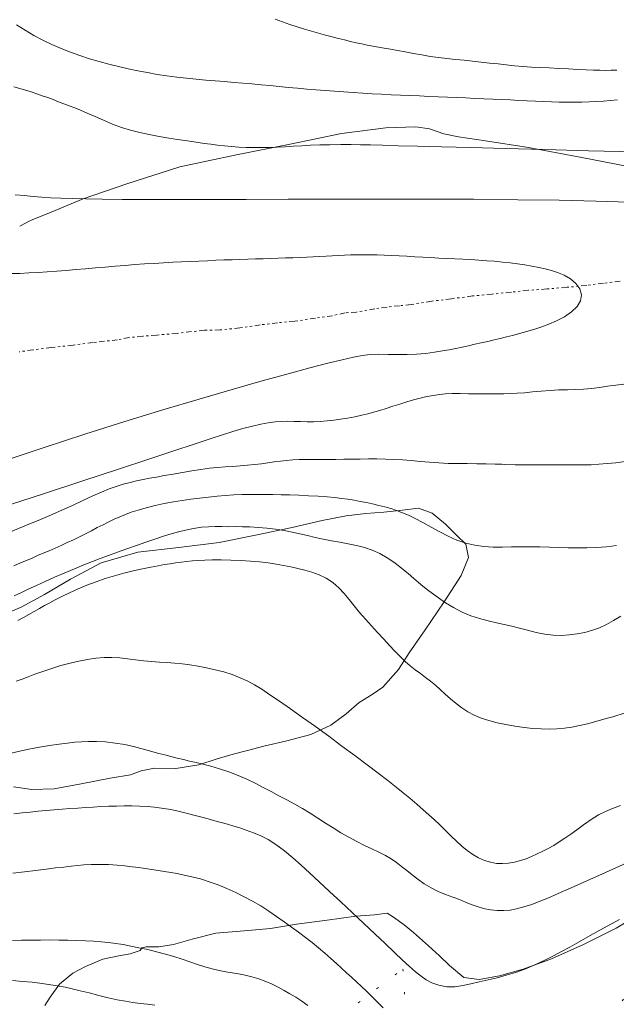
# Model space of a CAD drawing. Extents: x 281355 to 282605, y 1913871 to 1914681.
# Drawn here: x 282341 to 282368, y 1914410 to 1914455 of the extents above; entities that cross this region are included whole.
import ezdxf

# ---------------------------------------------------------------- set-up
doc = ezdxf.new("R2010")
doc.units = 0
doc.header["$MEASUREMENT"] = 0
doc.linetypes.add('DIVIDE', pattern=[1.25, 0.5, -0.25, 0, -0.25, 0, -0.25])
doc.linetypes.add('DOT2', pattern=[3.175, 0, -3.175])
for name, color, linetype in [('ARBOLES', 90, 'Continuous'), ('CERCA', 1, 'Continuous'), ('CURVA INTERMEDIA', 17, 'Continuous'), ('CURVA MAESTRA', 17, 'Continuous'), ('ESCURRIMIENTO', 7, 'Continuous')]:
    doc.layers.add(name, color=color, linetype=linetype)
doc.linetypes.add('ZIGZAG', pattern='A,0.00254,-5.08,[131,ltypeshp.shx,S=5.08,R=0,X=-5.08,Y=0],-10.16,[131,ltypeshp.shx,S=5.08,R=180,X=5.08,Y=0],-5.08', length=20.32254)

msp = doc.modelspace()

# ---------------------------------------------------------------- linework, layer by layer
at = {"layer": 'ARBOLES', "color": 3, "linetype": 'ZIGZAG', "lineweight": 9, "ltscale": 0.05}
for points in [[(282340.828, 1914445.154), (282341.325, 1914445.411), (282342.259, 1914445.787), (282343.728, 1914446.408), (282345.721, 1914447.086), (282348.139, 1914447.869), (282350.723, 1914448.418), (282353.17, 1914448.901), (282355.516, 1914449.384), (282357.528, 1914449.649), (282358.905, 1914449.693), (282359.532, 1914449.601), (282360.173, 1914449.372), (282360.851, 1914449.231), (282362.08, 1914449.047), (282364.037, 1914448.748), (282366.484, 1914448.293), (282369.057, 1914447.79)], [(282340.549, 1914419.564), (282341.389, 1914419.438), (282342.403, 1914419.464), (282343.639, 1914419.694), (282344.95, 1914419.949), (282345.887, 1914420.1), (282346.372, 1914420.294), (282346.984, 1914420.415), (282347.96, 1914420.403), (282349.01, 1914420.568), (282349.845, 1914420.842), (282350.568, 1914421.052), (282351.217, 1914421.211), (282351.965, 1914421.421), (282353.013, 1914421.661), (282354.111, 1914421.951), (282355.019, 1914422.377), (282355.725, 1914422.899), (282356.319, 1914423.408), (282356.915, 1914423.767), (282357.399, 1914424.111), (282358.114, 1914424.922), (282358.604, 1914425.68), (282359.328, 1914426.728), (282360.2, 1914428.005), (282360.972, 1914429.204), (282361.311, 1914430.035), (282361.178, 1914430.634), (282360.772, 1914431.029), (282360.264, 1914431.548), (282359.644, 1914432.053), (282359.028, 1914432.282), (282358.291, 1914432.185), (282357.441, 1914432.098), (282356.615, 1914432.037), (282355.728, 1914431.937), (282354.629, 1914431.722), (282353.257, 1914431.403), (282351.659, 1914431.056), (282349.924, 1914430.719), (282348.087, 1914430.482), (282346.224, 1914430.269), (282344.541, 1914429.783), (282343.149, 1914429.038), (282341.957, 1914428.346), (282340.901, 1914427.768), (282339.905, 1914427.354)], [(282369.503, 1914413.986), (282368.037, 1914413.115), (282366.558, 1914412.356), (282365.09, 1914411.71), (282363.794, 1914411.242), (282362.722, 1914410.927), (282361.798, 1914410.764), (282361.096, 1914410.855), (282360.437, 1914411.397), (282359.981, 1914411.841), (282359.486, 1914412.298), (282358.802, 1914412.914), (282358.372, 1914413.259), (282357.879, 1914413.615), (282357.588, 1914413.799), (282357.014, 1914413.716), (282356.163, 1914413.655), (282354.851, 1914413.474), (282353.464, 1914413.293), (282352.278, 1914413.089), (282351.065, 1914412.985), (282349.777, 1914412.88), (282348.692, 1914412.602), (282347.844, 1914412.365), (282347.17, 1914412.256), (282346.594, 1914412.248), (282346.407, 1914412.208), (282346.32, 1914412.094), (282345.872, 1914411.938), (282345.422, 1914411.857), (282344.623, 1914411.696), (282343.827, 1914411.36), (282343.255, 1914411.051), (282342.649, 1914410.555), (282342.219, 1914409.961), (282341.973, 1914409.582)]]:
    msp.add_lwpolyline(points, dxfattribs=at)
at = {"layer": 'CERCA', "color": 1, "linetype": 'DOT2', "lineweight": 20, "ltscale": 0.3, "elevation": 100.004}
msp.add_lwpolyline([(282329.021, 1914353.592), (282333.192, 1914366.602), (282332.326, 1914374.164), (282333.925, 1914381.821), (282338.713, 1914391.537), (282342.018, 1914398.892), (282358.311, 1914411.243), (282359.119, 1914399.662), (282369.664, 1914411.284), (282374.855, 1914416.186), (282380.995, 1914421.301), (282387.067, 1914425.84), (282393.763, 1914428.66), (282403.261, 1914431.233)], dxfattribs=at)
at = {"layer": 'CURVA INTERMEDIA', "color": 17, "linetype": 'Continuous', "lineweight": 9}
for points, elevation in [([(282368.072, 1914452.277), (282367.817, 1914452.27), (282367.562, 1914452.268), (282367.301, 1914452.27), (282367.013, 1914452.277), (282366.676, 1914452.292), (282366.291, 1914452.313), (282365.863, 1914452.335), (282365.421, 1914452.358), (282364.989, 1914452.378), (282364.573, 1914452.397), (282364.173, 1914452.42), (282363.786, 1914452.448), (282363.407, 1914452.481), (282363.03, 1914452.518), (282362.652, 1914452.558), (282362.27, 1914452.601), (282361.884, 1914452.644), (282361.494, 1914452.687), (282361.102, 1914452.73), (282360.709, 1914452.77), (282360.318, 1914452.81), (282359.932, 1914452.854), (282359.554, 1914452.906), (282359.176, 1914452.969), (282358.794, 1914453.04), (282358.42, 1914453.111), (282358.068, 1914453.174), (282357.748, 1914453.229), (282357.463, 1914453.276), (282357.199, 1914453.32), (282356.941, 1914453.367), (282356.687, 1914453.418), (282356.435, 1914453.472), (282356.181, 1914453.529), (282355.921, 1914453.59), (282355.651, 1914453.654), (282355.371, 1914453.723), (282355.08, 1914453.796), (282354.777, 1914453.876), (282354.466, 1914453.962), (282354.146, 1914454.054), (282353.82, 1914454.153), (282353.491, 1914454.257), (282353.158, 1914454.368), (282352.823, 1914454.484), (282352.488, 1914454.606)], 29.005), ([(282368.101, 1914450.922), (282367.787, 1914450.891), (282367.467, 1914450.864), (282367.141, 1914450.842), (282366.81, 1914450.825), (282366.474, 1914450.814), (282366.134, 1914450.81), (282365.79, 1914450.811), (282365.441, 1914450.818), (282365.086, 1914450.828), (282364.725, 1914450.842), (282364.357, 1914450.859), (282363.983, 1914450.877), (282363.602, 1914450.896), (282363.213, 1914450.915), (282362.819, 1914450.935), (282362.418, 1914450.953), (282362.012, 1914450.972), (282361.602, 1914450.989), (282361.188, 1914451.006), (282360.77, 1914451.024), (282360.348, 1914451.041), (282359.923, 1914451.06), (282359.495, 1914451.078), (282359.066, 1914451.097), (282358.635, 1914451.116), (282358.203, 1914451.136), (282357.771, 1914451.157), (282357.34, 1914451.178), (282356.909, 1914451.201), (282356.48, 1914451.226), (282356.051, 1914451.253), (282355.623, 1914451.282), (282355.196, 1914451.313), (282354.771, 1914451.346), (282354.347, 1914451.38), (282353.925, 1914451.416), (282353.504, 1914451.453), (282353.085, 1914451.491), (282352.668, 1914451.53), (282352.253, 1914451.57), (282351.839, 1914451.609), (282351.425, 1914451.648), (282351.011, 1914451.685), (282350.594, 1914451.72), (282350.173, 1914451.755), (282349.747, 1914451.788), (282349.315, 1914451.823), (282348.878, 1914451.861), (282348.438, 1914451.905), (282347.995, 1914451.956), (282347.55, 1914452.016), (282347.105, 1914452.084), (282346.66, 1914452.162), (282346.215, 1914452.247), (282345.772, 1914452.34), (282345.33, 1914452.442), (282344.89, 1914452.552), (282344.451, 1914452.671), (282344.015, 1914452.8), (282343.58, 1914452.941), (282343.149, 1914453.096), (282342.722, 1914453.265), (282342.299, 1914453.449), (282341.882, 1914453.648), (282341.473, 1914453.864), (282341.072, 1914454.096), (282340.682, 1914454.345)], 28.005), ([(282340.566, 1914451.519), (282340.833, 1914451.444), (282341.095, 1914451.365), (282341.353, 1914451.283), (282341.607, 1914451.198), (282341.858, 1914451.111), (282342.106, 1914451.021), (282342.354, 1914450.93), (282342.6, 1914450.837), (282342.846, 1914450.745), (282343.09, 1914450.651), (282343.34, 1914450.552), (282343.606, 1914450.444), (282343.91, 1914450.314), (282344.267, 1914450.158), (282344.659, 1914449.987), (282345.062, 1914449.818), (282345.469, 1914449.665), (282345.882, 1914449.534), (282346.305, 1914449.424), (282346.742, 1914449.332), (282347.187, 1914449.251), (282347.627, 1914449.179), (282348.03, 1914449.115), (282348.375, 1914449.062), (282348.678, 1914449.016), (282348.966, 1914448.973), (282349.253, 1914448.932), (282349.548, 1914448.892), (282349.853, 1914448.854), (282350.17, 1914448.819), (282350.495, 1914448.789), (282350.828, 1914448.766), (282351.168, 1914448.75), (282351.511, 1914448.742), (282351.859, 1914448.742), (282352.211, 1914448.75), (282352.569, 1914448.764), (282352.934, 1914448.783), (282353.309, 1914448.804), (282353.697, 1914448.826), (282354.101, 1914448.846), (282354.527, 1914448.862), (282354.985, 1914448.873), (282355.476, 1914448.878), (282355.953, 1914448.876), (282356.383, 1914448.87), (282356.834, 1914448.86), (282357.389, 1914448.845), (282358.093, 1914448.826), (282358.981, 1914448.803), (282360.078, 1914448.773), (282361.407, 1914448.738), (282362.976, 1914448.696), (282364.781, 1914448.65), (282366.777, 1914448.599), (282368.905, 1914448.546)], 27.005), ([(282340.616, 1914446.591), (282341.037, 1914446.547), (282341.439, 1914446.511), (282341.838, 1914446.48), (282342.254, 1914446.454), (282342.706, 1914446.432), (282343.226, 1914446.413), (282343.843, 1914446.397), (282344.592, 1914446.385), (282345.504, 1914446.376), (282346.602, 1914446.37), (282347.906, 1914446.369), (282349.428, 1914446.371), (282351.165, 1914446.377), (282353.083, 1914446.384)], 26.005), ([(282353.083, 1914446.384), (282355.135, 1914446.39), (282357.266, 1914446.393), (282359.419, 1914446.39), (282361.537, 1914446.381), (282363.56, 1914446.363), (282365.44, 1914446.334), (282367.136, 1914446.295), (282368.637, 1914446.246)], 26.005), ([(282368.386, 1914437.943), (282368.025, 1914437.899), (282367.655, 1914437.847), (282367.28, 1914437.795), (282366.911, 1914437.75), (282366.555, 1914437.72), (282366.197, 1914437.701), (282365.822, 1914437.689), (282365.43, 1914437.676), (282365.027, 1914437.653), (282364.623, 1914437.622), (282364.229, 1914437.586), (282363.859, 1914437.552), (282363.525, 1914437.527), (282363.217, 1914437.511), (282362.922, 1914437.502), (282362.628, 1914437.499), (282362.324, 1914437.496), (282362.004, 1914437.496), (282361.666, 1914437.498), (282361.304, 1914437.503), (282360.921, 1914437.509), (282360.561, 1914437.509), (282360.258, 1914437.496), (282359.984, 1914437.469), (282359.702, 1914437.429), (282359.409, 1914437.374), (282359.108, 1914437.304), (282358.802, 1914437.222), (282358.49, 1914437.131), (282358.176, 1914437.034), (282357.861, 1914436.935), (282357.552, 1914436.838), (282357.254, 1914436.746), (282356.975, 1914436.663), (282356.712, 1914436.59), (282356.434, 1914436.521), (282356.115, 1914436.451), (282355.782, 1914436.388), (282355.466, 1914436.338), (282355.159, 1914436.299), (282354.85, 1914436.266), (282354.541, 1914436.242), (282354.237, 1914436.229), (282353.939, 1914436.227), (282353.643, 1914436.233), (282353.35, 1914436.242), (282353.062, 1914436.247), (282352.773, 1914436.242), (282352.478, 1914436.221), (282352.168, 1914436.182), (282351.828, 1914436.12), (282351.445, 1914436.031), (282351.011, 1914435.912), (282350.551, 1914435.774), (282350.076, 1914435.624), (282349.516, 1914435.442), (282348.792, 1914435.204), (282347.865, 1914434.9), (282346.715, 1914434.522), (282345.331, 1914434.066), (282343.716, 1914433.535), (282341.915, 1914432.942), (282339.983, 1914432.306)], 26.005), ([(282362.962, 1914434.28), (282362.821, 1914434.285), (282362.522, 1914434.296), (282362.114, 1914434.306), (282361.684, 1914434.312), (282361.251, 1914434.314), (282360.816, 1914434.317), (282360.381, 1914434.325), (282359.948, 1914434.345), (282359.521, 1914434.374), (282359.104, 1914434.412), (282358.696, 1914434.45), (282358.297, 1914434.483), (282357.905, 1914434.508), (282357.517, 1914434.522), (282357.131, 1914434.527), (282356.746, 1914434.527), (282356.364, 1914434.524), (282355.987, 1914434.519), (282355.616, 1914434.513), (282355.251, 1914434.508), (282354.894, 1914434.504), (282354.545, 1914434.502), (282354.208, 1914434.502), (282353.886, 1914434.501), (282353.58, 1914434.497), (282353.288, 1914434.484), (282353.006, 1914434.463), (282352.727, 1914434.432), (282352.446, 1914434.394), (282352.156, 1914434.351), (282351.856, 1914434.309), (282351.544, 1914434.27), (282351.222, 1914434.237), (282350.891, 1914434.212), (282350.553, 1914434.19), (282350.209, 1914434.169), (282349.856, 1914434.142), (282349.488, 1914434.104), (282349.101, 1914434.052), (282348.69, 1914433.988), (282348.261, 1914433.914), (282347.827, 1914433.838), (282347.421, 1914433.766), (282347.07, 1914433.703), (282346.758, 1914433.647), (282346.46, 1914433.59), (282346.165, 1914433.529), (282345.863, 1914433.457), (282345.553, 1914433.374), (282345.235, 1914433.274), (282344.905, 1914433.156), (282344.555, 1914433.014), (282344.16, 1914432.839), (282343.704, 1914432.627), (282343.232, 1914432.406), (282342.785, 1914432.203), (282342.318, 1914431.997), (282341.777, 1914431.765), (282341.143, 1914431.499), (282340.411, 1914431.196)], 27.005), ([(282368.45, 1914434.405), (282368.026, 1914434.356), (282367.626, 1914434.313), (282367.25, 1914434.282), (282366.896, 1914434.264), (282366.559, 1914434.258), (282366.231, 1914434.259), (282365.906, 1914434.263), (282365.578, 1914434.266), (282365.241, 1914434.265), (282364.892, 1914434.261), (282364.53, 1914434.257), (282364.154, 1914434.256), (282363.774, 1914434.259), (282363.436, 1914434.266), (282362.962, 1914434.28)], 27.005), ([(282340.561, 1914429.651), (282340.87, 1914429.781), (282341.142, 1914429.897), (282341.394, 1914430.005), (282341.647, 1914430.113), (282341.905, 1914430.224), (282342.172, 1914430.339), (282342.444, 1914430.458), (282342.721, 1914430.581), (282343, 1914430.709), (282343.279, 1914430.841), (282343.556, 1914430.977), (282343.831, 1914431.115), (282344.102, 1914431.253), (282344.37, 1914431.391), (282344.633, 1914431.525), (282344.891, 1914431.654), (282345.144, 1914431.775), (282345.394, 1914431.887), (282345.649, 1914431.992), (282345.921, 1914432.093), (282346.235, 1914432.195), (282346.607, 1914432.302), (282347.014, 1914432.405), (282347.428, 1914432.493), (282347.839, 1914432.568), (282348.241, 1914432.632), (282348.64, 1914432.689), (282349.038, 1914432.742), (282349.436, 1914432.79), (282349.833, 1914432.831), (282350.222, 1914432.863), (282350.6, 1914432.885), (282350.965, 1914432.899), (282351.32, 1914432.905), (282351.671, 1914432.907), (282352.024, 1914432.906), (282352.386, 1914432.902), (282352.761, 1914432.893), (282353.155, 1914432.882), (282353.57, 1914432.867), (282354.002, 1914432.848), (282354.44, 1914432.823), (282354.85, 1914432.794), (282355.201, 1914432.761), (282355.511, 1914432.725), (282355.802, 1914432.684), (282356.085, 1914432.639), (282356.367, 1914432.589), (282356.65, 1914432.534), (282356.931, 1914432.474), (282357.211, 1914432.408), (282357.486, 1914432.336), (282357.757, 1914432.258), (282358.023, 1914432.173), (282358.289, 1914432.075), (282358.565, 1914431.959), (282358.871, 1914431.813), (282359.224, 1914431.627), (282359.605, 1914431.417), (282359.993, 1914431.2), (282360.383, 1914430.996), (282360.779, 1914430.82), (282361.183, 1914430.681), (282361.595, 1914430.585), (282362.012, 1914430.528), (282362.431, 1914430.504), (282362.851, 1914430.5), (282363.272, 1914430.508), (282363.698, 1914430.516), (282364.13, 1914430.517), (282364.566, 1914430.511), (282365.001, 1914430.5), (282365.431, 1914430.486), (282365.855, 1914430.475), (282366.277, 1914430.47), (282366.704, 1914430.474), (282367.143, 1914430.489), (282367.595, 1914430.522), (282368.053, 1914430.575)], 28.005), ([(282340.579, 1914428.277), (282340.906, 1914428.438), (282341.222, 1914428.587), (282341.59, 1914428.755), (282341.998, 1914428.938), (282342.422, 1914429.125), (282342.865, 1914429.316), (282343.326, 1914429.511), (282343.763, 1914429.69), (282344.144, 1914429.842), (282344.504, 1914429.98), (282344.887, 1914430.125), (282345.296, 1914430.275), (282345.721, 1914430.429), (282346.154, 1914430.582), (282346.582, 1914430.73), (282346.997, 1914430.87), (282347.388, 1914430.996), (282347.746, 1914431.108), (282348.073, 1914431.201), (282348.401, 1914431.284), (282348.759, 1914431.357), (282349.117, 1914431.41), (282349.44, 1914431.434), (282349.745, 1914431.439), (282350.054, 1914431.438), (282350.365, 1914431.436), (282350.674, 1914431.437), (282350.992, 1914431.435), (282351.333, 1914431.426), (282351.702, 1914431.405), (282352.098, 1914431.369), (282352.502, 1914431.319), (282352.891, 1914431.257), (282353.261, 1914431.187), (282353.612, 1914431.109), (282353.957, 1914431.029), (282354.31, 1914430.947), (282354.676, 1914430.869), (282355.054, 1914430.795), (282355.438, 1914430.724), (282355.82, 1914430.653), (282356.194, 1914430.576), (282356.556, 1914430.483), (282356.91, 1914430.364), (282357.257, 1914430.211), (282357.601, 1914430.017), (282357.942, 1914429.784), (282358.265, 1914429.534), (282358.554, 1914429.292), (282358.806, 1914429.075), (282359.024, 1914428.887), (282359.224, 1914428.719), (282359.428, 1914428.555), (282359.657, 1914428.379), (282359.932, 1914428.181), (282360.255, 1914427.965), (282360.623, 1914427.744), (282361.017, 1914427.538), (282361.417, 1914427.369), (282361.814, 1914427.237), (282362.202, 1914427.136), (282362.576, 1914427.053), (282362.931, 1914426.977), (282363.278, 1914426.896), (282363.631, 1914426.803), (282363.998, 1914426.705), (282364.386, 1914426.61), (282364.781, 1914426.533), (282365.168, 1914426.487), (282365.543, 1914426.474), (282365.906, 1914426.494), (282366.262, 1914426.541), (282366.615, 1914426.611), (282366.959, 1914426.705), (282367.289, 1914426.825), (282367.609, 1914426.972), (282367.925, 1914427.146), (282368.25, 1914427.343)], 29.005), ([(282368.248, 1914418.709), (282367.88, 1914418.571), (282367.56, 1914418.437), (282367.244, 1914418.275), (282366.898, 1914418.064), (282366.553, 1914417.83), (282366.246, 1914417.604), (282365.97, 1914417.396), (282365.707, 1914417.209), (282365.45, 1914417.041), (282365.195, 1914416.888), (282364.942, 1914416.747), (282364.69, 1914416.616), (282364.438, 1914416.495), (282364.186, 1914416.382), (282363.931, 1914416.28), (282363.671, 1914416.19), (282363.406, 1914416.118), (282363.136, 1914416.07), (282362.862, 1914416.052), (282362.586, 1914416.066), (282362.309, 1914416.115), (282362.033, 1914416.201), (282361.763, 1914416.32), (282361.501, 1914416.471), (282361.249, 1914416.65), (282361.006, 1914416.851), (282360.765, 1914417.074), (282360.518, 1914417.314), (282360.261, 1914417.566), (282359.996, 1914417.821), (282359.738, 1914418.065), (282359.496, 1914418.288), (282359.241, 1914418.516), (282358.946, 1914418.772), (282358.634, 1914419.036), (282358.329, 1914419.287), (282358.002, 1914419.547), (282357.621, 1914419.844), (282357.179, 1914420.184), (282356.675, 1914420.567), (282356.122, 1914420.983), (282355.534, 1914421.421), (282354.928, 1914421.867), (282354.323, 1914422.308), (282353.736, 1914422.73), (282353.186, 1914423.121), (282352.686, 1914423.469), (282352.247, 1914423.766), (282351.87, 1914424.011), (282351.546, 1914424.211), (282351.232, 1914424.383), (282350.891, 1914424.541), (282350.522, 1914424.683), (282350.138, 1914424.802), (282349.745, 1914424.903), (282349.35, 1914424.994), (282348.965, 1914425.072), (282348.596, 1914425.134), (282348.243, 1914425.18), (282347.899, 1914425.211), (282347.556, 1914425.233), (282347.206, 1914425.252), (282346.848, 1914425.276), (282346.483, 1914425.309), (282346.116, 1914425.352), (282345.752, 1914425.401), (282345.392, 1914425.444), (282345.035, 1914425.47), (282344.676, 1914425.469), (282344.308, 1914425.437), (282343.929, 1914425.379), (282343.535, 1914425.3), (282343.128, 1914425.203), (282342.711, 1914425.091), (282342.294, 1914424.964), (282341.89, 1914424.828), (282341.525, 1914424.697), (282341.215, 1914424.583), (282340.94, 1914424.48), (282340.675, 1914424.382)], 31.006), ([(282368.528, 1914416.089), (282367.55, 1914415.645), (282366.702, 1914415.263), (282365.986, 1914414.944), (282365.396, 1914414.685), (282364.919, 1914414.48), (282364.534, 1914414.322), (282364.188, 1914414.193), (282363.838, 1914414.08), (282363.502, 1914413.99), (282363.202, 1914413.933), (282362.915, 1914413.907), (282362.615, 1914413.909), (282362.305, 1914413.941), (282361.996, 1914414.004), (282361.703, 1914414.09), (282361.432, 1914414.192), (282361.167, 1914414.301), (282360.889, 1914414.41), (282360.589, 1914414.521), (282360.264, 1914414.643), (282359.929, 1914414.783), (282359.597, 1914414.949), (282359.283, 1914415.136), (282358.994, 1914415.338), (282358.73, 1914415.543), (282358.485, 1914415.741), (282358.252, 1914415.928), (282358.021, 1914416.102), (282357.778, 1914416.265), (282357.513, 1914416.419), (282357.22, 1914416.57), (282356.9, 1914416.723), (282356.558, 1914416.886), (282356.204, 1914417.063), (282355.844, 1914417.255), (282355.486, 1914417.463), (282355.131, 1914417.681), (282354.781, 1914417.905), (282354.434, 1914418.13), (282354.085, 1914418.35), (282353.732, 1914418.563), (282353.375, 1914418.766), (282353.016, 1914418.963), (282352.659, 1914419.155), (282352.302, 1914419.345), (282351.944, 1914419.534), (282351.578, 1914419.723), (282351.198, 1914419.907), (282350.796, 1914420.083), (282350.37, 1914420.245), (282349.946, 1914420.386), (282349.549, 1914420.502), (282349.191, 1914420.595), (282348.875, 1914420.671), (282348.584, 1914420.738), (282348.296, 1914420.805), (282348.009, 1914420.873), (282347.725, 1914420.942), (282347.446, 1914421.014), (282347.173, 1914421.087), (282346.907, 1914421.161), (282346.64, 1914421.237), (282346.351, 1914421.316), (282346.015, 1914421.402), (282345.625, 1914421.486), (282345.186, 1914421.558), (282344.74, 1914421.609), (282344.33, 1914421.632), (282343.966, 1914421.633), (282343.645, 1914421.618), (282343.339, 1914421.593), (282343.012, 1914421.56), (282342.634, 1914421.513), (282342.188, 1914421.447), (282341.732, 1914421.371), (282341.316, 1914421.292), (282340.904, 1914421.204), (282340.446, 1914421.099)], 32.006), ([(282340.56, 1914418.331), (282340.937, 1914418.371), (282341.309, 1914418.408), (282341.677, 1914418.443), (282342.042, 1914418.476), (282342.404, 1914418.507), (282342.762, 1914418.536), (282343.119, 1914418.563), (282343.475, 1914418.589), (282343.829, 1914418.613), (282344.183, 1914418.635), (282344.537, 1914418.655), (282344.892, 1914418.671), (282345.246, 1914418.683), (282345.601, 1914418.688), (282345.953, 1914418.687), (282346.302, 1914418.677), (282346.644, 1914418.657), (282346.978, 1914418.627), (282347.305, 1914418.585), (282347.623, 1914418.533), (282347.935, 1914418.473), (282348.24, 1914418.405), (282348.541, 1914418.332), (282348.84, 1914418.254), (282349.137, 1914418.174), (282349.434, 1914418.093), (282349.729, 1914418.012), (282350.022, 1914417.93), (282350.311, 1914417.849), (282350.595, 1914417.767), (282350.875, 1914417.683), (282351.169, 1914417.586), (282351.49, 1914417.467), (282351.826, 1914417.324), (282352.164, 1914417.154), (282352.52, 1914416.932), (282352.906, 1914416.64), (282353.297, 1914416.312), (282353.67, 1914415.982), (282354.056, 1914415.63), (282354.49, 1914415.229), (282354.968, 1914414.784), (282355.478, 1914414.307), (282356.002, 1914413.815), (282356.525, 1914413.323), (282357.03, 1914412.847), (282357.501, 1914412.402), (282357.926, 1914412.001), (282358.296, 1914411.654), (282358.616, 1914411.36), (282358.894, 1914411.115), (282359.139, 1914410.914), (282359.369, 1914410.75), (282359.63, 1914410.613), (282359.956, 1914410.5), (282360.317, 1914410.435), (282360.679, 1914410.436), (282361.041, 1914410.488), (282361.411, 1914410.565), (282361.796, 1914410.654), (282362.197, 1914410.746), (282362.61, 1914410.845), (282363.03, 1914410.957), (282363.452, 1914411.086), (282363.875, 1914411.237), (282364.308, 1914411.416), (282364.756, 1914411.625), (282365.18, 1914411.84), (282365.553, 1914412.038), (282365.923, 1914412.242), (282366.351, 1914412.481), (282366.862, 1914412.766), (282367.471, 1914413.107), (282368.19, 1914413.508)], 33.006), ([(282340.518, 1914415.622), (282341.047, 1914415.686), (282341.556, 1914415.746), (282342.034, 1914415.803), (282342.468, 1914415.855), (282342.849, 1914415.899), (282343.179, 1914415.938), (282343.467, 1914415.969), (282343.757, 1914415.995), (282344.09, 1914416.014), (282344.468, 1914416.021), (282344.875, 1914416.008), (282345.274, 1914415.982), (282345.631, 1914415.95), (282345.954, 1914415.913), (282346.261, 1914415.874), (282346.56, 1914415.832), (282346.858, 1914415.787), (282347.152, 1914415.742), (282347.44, 1914415.695), (282347.724, 1914415.647), (282348.014, 1914415.596), (282348.329, 1914415.534), (282348.686, 1914415.456), (282349.073, 1914415.355), (282349.472, 1914415.229), (282349.878, 1914415.081), (282350.284, 1914414.914), (282350.684, 1914414.734), (282351.072, 1914414.544), (282351.452, 1914414.341), (282351.826, 1914414.123), (282352.194, 1914413.89), (282352.553, 1914413.647), (282352.9, 1914413.401), (282353.235, 1914413.158), (282353.557, 1914412.92), (282353.866, 1914412.687), (282354.166, 1914412.452), (282354.462, 1914412.209), (282354.749, 1914411.963), (282355.022, 1914411.721), (282355.277, 1914411.49), (282355.514, 1914411.274), (282355.74, 1914411.068), (282355.965, 1914410.864), (282356.192, 1914410.655), (282356.424, 1914410.437), (282356.662, 1914410.209), (282356.906, 1914409.972), (282357.158, 1914409.726), (282357.419, 1914409.472)], 34.006), ([(282340.501, 1914410.712), (282340.953, 1914410.679), (282341.393, 1914410.636), (282341.752, 1914410.594), (282342.057, 1914410.552), (282342.35, 1914410.507), (282342.634, 1914410.459), (282342.911, 1914410.408), (282343.218, 1914410.342), (282343.589, 1914410.254), (282344.005, 1914410.148), (282344.435, 1914410.036), (282344.862, 1914409.931), (282345.272, 1914409.843), (282345.653, 1914409.773), (282345.998, 1914409.718), (282346.326, 1914409.673), (282346.656, 1914409.632), (282346.993, 1914409.587)], 36.006)]:
    msp.add_lwpolyline(points, dxfattribs=dict(at, elevation=elevation))
at = {"layer": 'CURVA MAESTRA', "color": 17, "linetype": 'Continuous', "lineweight": 13}
for points, elevation in [([(282340.076, 1914434.426), (282341.941, 1914435.052), (282343.799, 1914435.656), (282345.619, 1914436.231), (282347.367, 1914436.768), (282349.013, 1914437.26), (282350.529, 1914437.702), (282351.89, 1914438.088), (282353.076, 1914438.416), (282354.074, 1914438.684), (282354.893, 1914438.895), (282355.548, 1914439.055), (282356.059, 1914439.17), (282356.46, 1914439.246), (282356.826, 1914439.289), (282357.221, 1914439.304), (282357.641, 1914439.301), (282358.069, 1914439.29), (282358.502, 1914439.289), (282358.939, 1914439.31), (282359.364, 1914439.349), (282359.759, 1914439.4), (282360.115, 1914439.456), (282360.429, 1914439.513), (282360.722, 1914439.571), (282361.013, 1914439.632), (282361.305, 1914439.695), (282361.598, 1914439.761), (282361.891, 1914439.828), (282362.183, 1914439.896), (282362.472, 1914439.964), (282362.757, 1914440.032), (282363.039, 1914440.101), (282363.315, 1914440.17), (282363.586, 1914440.24), (282363.852, 1914440.312), (282364.113, 1914440.387), (282364.373, 1914440.467), (282364.654, 1914440.562), (282364.973, 1914440.681), (282365.322, 1914440.833), (282365.681, 1914441.02), (282366.008, 1914441.24), (282366.26, 1914441.486), (282366.415, 1914441.751), (282366.458, 1914442.025), (282366.386, 1914442.293), (282366.205, 1914442.538), (282365.952, 1914442.748), (282365.666, 1914442.913), (282365.374, 1914443.038), (282365.091, 1914443.131), (282364.808, 1914443.205), (282364.513, 1914443.27), (282364.202, 1914443.329), (282363.879, 1914443.383), (282363.544, 1914443.432), (282363.2, 1914443.476), (282362.85, 1914443.515), (282362.495, 1914443.549), (282362.136, 1914443.578), (282361.775, 1914443.603), (282361.411, 1914443.625), (282361.046, 1914443.645), (282360.68, 1914443.663), (282360.313, 1914443.68), (282359.946, 1914443.698), (282359.58, 1914443.717), (282359.216, 1914443.738), (282358.855, 1914443.759), (282358.498, 1914443.78), (282358.147, 1914443.8), (282357.801, 1914443.817), (282357.464, 1914443.831), (282357.136, 1914443.842), (282356.819, 1914443.848), (282356.513, 1914443.849), (282356.216, 1914443.846), (282355.927, 1914443.84), (282355.645, 1914443.831), (282355.365, 1914443.819), (282355.087, 1914443.805), (282354.805, 1914443.79), (282354.519, 1914443.775), (282354.225, 1914443.759), (282353.923, 1914443.744), (282353.611, 1914443.729), (282353.291, 1914443.715), (282352.963, 1914443.702), (282352.628, 1914443.69), (282352.287, 1914443.678), (282351.94, 1914443.668), (282351.59, 1914443.657), (282351.236, 1914443.647), (282350.878, 1914443.636), (282350.516, 1914443.624), (282350.148, 1914443.611), (282349.775, 1914443.596), (282349.396, 1914443.579), (282349.01, 1914443.562), (282348.618, 1914443.544), (282348.218, 1914443.524), (282347.809, 1914443.504), (282347.39, 1914443.481), (282346.963, 1914443.456), (282346.527, 1914443.429), (282346.084, 1914443.398), (282345.637, 1914443.365), (282345.187, 1914443.328), (282344.736, 1914443.29), (282344.286, 1914443.25), (282343.839, 1914443.211), (282343.395, 1914443.172), (282342.955, 1914443.135), (282342.52, 1914443.101), (282342.09, 1914443.069), (282341.666, 1914443.041), (282341.248, 1914443.018), (282340.838, 1914443), (282340.437, 1914442.989)], 25.005), ([(282367.893, 1914422.757), (282367.762, 1914422.72), (282367.484, 1914422.641), (282367.113, 1914422.539), (282366.736, 1914422.441), (282366.373, 1914422.356), (282366.024, 1914422.287), (282365.682, 1914422.237), (282365.339, 1914422.205), (282364.988, 1914422.193), (282364.623, 1914422.2), (282364.24, 1914422.227), (282363.839, 1914422.27), (282363.427, 1914422.329), (282363.011, 1914422.401), (282362.607, 1914422.487), (282362.227, 1914422.587), (282361.88, 1914422.701), (282361.568, 1914422.832), (282361.281, 1914422.983), (282361.009, 1914423.161), (282360.745, 1914423.36), (282360.49, 1914423.575), (282360.247, 1914423.792), (282360.019, 1914424), (282359.797, 1914424.196), (282359.573, 1914424.381), (282359.345, 1914424.557), (282359.111, 1914424.73), (282358.876, 1914424.905), (282358.645, 1914425.087), (282358.417, 1914425.285), (282358.187, 1914425.506), (282357.95, 1914425.75), (282357.701, 1914426.017), (282357.438, 1914426.301), (282357.161, 1914426.598), (282356.879, 1914426.903), (282356.6, 1914427.214), (282356.335, 1914427.523), (282356.094, 1914427.822), (282355.867, 1914428.112), (282355.639, 1914428.39), (282355.394, 1914428.651), (282355.118, 1914428.887), (282354.816, 1914429.085), (282354.492, 1914429.238), (282354.161, 1914429.355), (282353.834, 1914429.448), (282353.513, 1914429.527), (282353.196, 1914429.6), (282352.872, 1914429.668), (282352.529, 1914429.73), (282352.162, 1914429.784), (282351.769, 1914429.828), (282351.353, 1914429.864), (282350.915, 1914429.891), (282350.467, 1914429.91), (282350.023, 1914429.918), (282349.618, 1914429.918), (282349.277, 1914429.909), (282348.984, 1914429.893), (282348.714, 1914429.872), (282348.455, 1914429.846), (282348.198, 1914429.815), (282347.943, 1914429.781), (282347.688, 1914429.744), (282347.426, 1914429.703), (282347.145, 1914429.654), (282346.82, 1914429.592), (282346.435, 1914429.512), (282346.012, 1914429.417), (282345.581, 1914429.31), (282345.153, 1914429.192), (282344.731, 1914429.065), (282344.314, 1914428.925), (282343.899, 1914428.769), (282343.49, 1914428.6), (282343.098, 1914428.423), (282342.745, 1914428.253), (282342.451, 1914428.101), (282342.197, 1914427.963), (282341.961, 1914427.83), (282341.728, 1914427.697), (282341.492, 1914427.563), (282341.25, 1914427.426), (282341.003, 1914427.288), (282340.751, 1914427.15)], 30.005), ([(282368.449, 1914422.93), (282367.893, 1914422.757)], 30.005), ([(282353.98, 1914409.57), (282353.696, 1914409.773), (282353.424, 1914409.953), (282353.159, 1914410.117), (282352.896, 1914410.269), (282352.629, 1914410.412), (282352.351, 1914410.548), (282352.052, 1914410.676), (282351.739, 1914410.79), (282351.421, 1914410.885), (282351.109, 1914410.96), (282350.812, 1914411.017), (282350.524, 1914411.066), (282350.232, 1914411.117), (282349.928, 1914411.178), (282349.608, 1914411.252), (282349.276, 1914411.342), (282348.937, 1914411.448), (282348.593, 1914411.566), (282348.239, 1914411.69), (282347.869, 1914411.812), (282347.478, 1914411.927), (282347.074, 1914412.034), (282346.668, 1914412.13), (282346.272, 1914412.216), (282345.897, 1914412.293), (282345.545, 1914412.358), (282345.211, 1914412.411), (282344.885, 1914412.453), (282344.552, 1914412.486), (282344.202, 1914412.511), (282343.829, 1914412.531), (282343.436, 1914412.547), (282343.03, 1914412.559), (282342.616, 1914412.566), (282342.197, 1914412.568), (282341.773, 1914412.566), (282341.342, 1914412.561), (282340.916, 1914412.555), (282340.504, 1914412.547)], 35.006)]:
    msp.add_lwpolyline(points, dxfattribs=dict(at, elevation=elevation))
at = {"layer": 'ESCURRIMIENTO', "color": 4, "linetype": 'DIVIDE', "lineweight": 13, "ltscale": 0.5, "elevation": 100.004}
msp.add_lwpolyline([(282368.226, 1914442.646), (282367.463, 1914442.548), (282366.701, 1914442.45), (282365.801, 1914442.363), (282364.888, 1914442.288), (282364.038, 1914442.227), (282363.263, 1914442.141), (282362.388, 1914442.054), (282361.488, 1914441.967), (282360.526, 1914441.841), (282359.626, 1914441.729), (282358.689, 1914441.578), (282358.164, 1914441.521), (282357.589, 1914441.463), (282357.039, 1914441.381), (282356.203, 1914441.232), (282355.677, 1914441.2), (282355.103, 1914441.067), (282354.329, 1914440.956), (282353.379, 1914440.818), (282352.592, 1914440.745), (282351.804, 1914440.646), (282350.88, 1914440.509), (282349.98, 1914440.421), (282349.267, 1914440.399), (282348.667, 1914440.341), (282348.017, 1914440.257), (282347.079, 1914440.182), (282346.441, 1914440.136), (282345.829, 1914440.065), (282345.292, 1914439.97), (282344.705, 1914439.899), (282344.18, 1914439.842), (282343.267, 1914439.717), (282342.28, 1914439.616), (282341.43, 1914439.504), (282340.806, 1914439.421)], dxfattribs=at)

doc.saveas('drawing.dxf')
